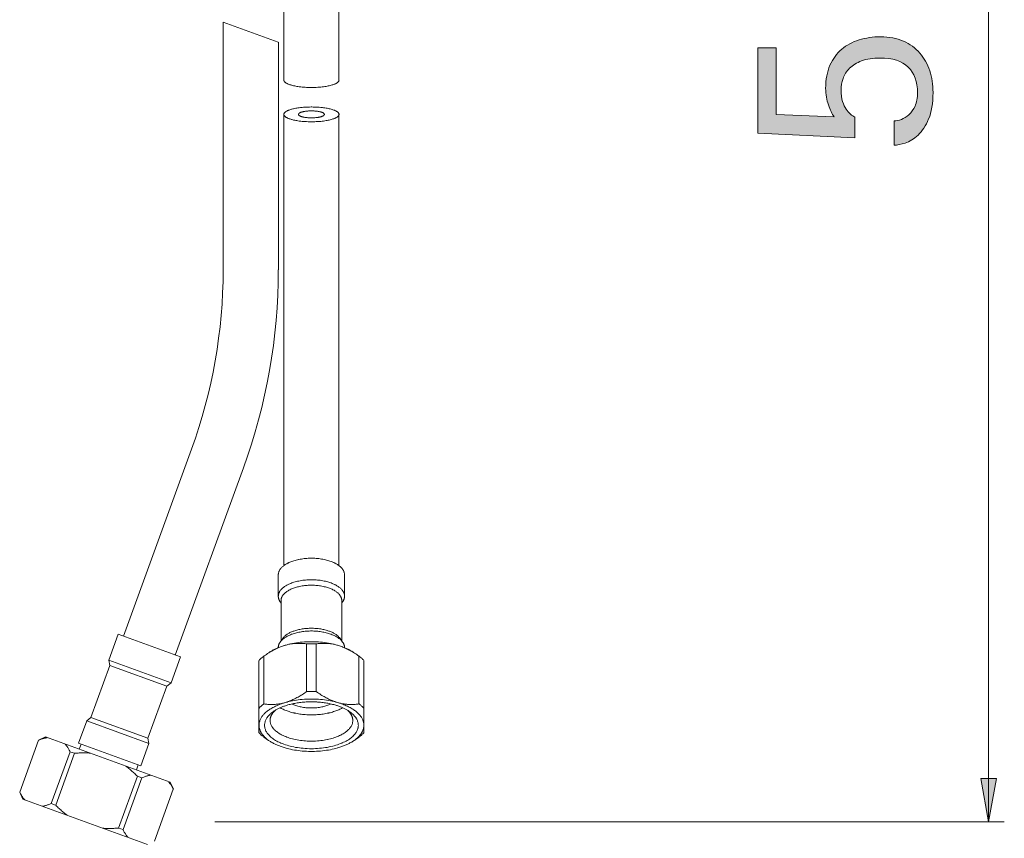
# Model space of a CAD drawing. Units: inches. Extents: x 0 to 210, y 0 to 297.
# Drawn here: x 117 to 143, y 109 to 130 of the extents above; entities that cross this region are included whole.
import ezdxf

# ---------------------------------------------------------------- set-up
doc = ezdxf.new("R2010")
doc.units = ezdxf.units.IN
doc.header["$MEASUREMENT"] = 0
doc.layers.add('Livello 1', color=7, linetype='Continuous')

# ---------------------------------------------------------------- blocks, each defined once
blk = doc.blocks.new('block 9')
at = {"layer": 'Livello 1', "true_color": 0x000002}
h = blk.add_hatch(color=178, dxfattribs=at)
h.dxf.hatch_style = 2
edge = h.paths.add_edge_path()
edge.add_spline(control_points=[(138.419, 127.858), (138.367, 127.938), (138.317, 128.045), (138.268, 128.176), (138.221, 128.307), (138.197, 128.453), (138.197, 128.611), (138.197, 128.845), (138.235, 129.048), (138.311, 129.22), (138.388, 129.393), (138.491, 129.534), (138.62, 129.644), (138.749, 129.754), (138.903, 129.836), (139.079, 129.891), (139.256, 129.946), (139.444, 129.973), (139.646, 129.973), (139.875, 129.973), (140.076, 129.935), (140.248, 129.859), (140.42, 129.782), (140.565, 129.677), (140.681, 129.543), (140.799, 129.41), (140.886, 129.253), (140.944, 129.076), (141.001, 128.901), (141.03, 128.708), (141.03, 128.503), (141.03, 128.216), (140.992, 127.983), (140.915, 127.803), (140.839, 127.624), (140.746, 127.484), (140.635, 127.38), (140.526, 127.278), (140.413, 127.207), (140.298, 127.169), (140.184, 127.13), (140.085, 127.111), (140.004, 127.111), (140.004, 127.111), (140.004, 127.75), (140.004, 127.75), (140.061, 127.75), (140.125, 127.762), (140.195, 127.79), (140.263, 127.816), (140.331, 127.858), (140.396, 127.915), (140.46, 127.972), (140.513, 128.048), (140.557, 128.144), (140.599, 128.24), (140.621, 128.357), (140.621, 128.496), (140.621, 128.787), (140.539, 129.013), (140.374, 129.173), (140.209, 129.333), (139.961, 129.413), (139.631, 129.413), (139.441, 129.413), (139.279, 129.388), (139.146, 129.338), (139.016, 129.288), (138.91, 129.223), (138.828, 129.141), (138.747, 129.061), (138.689, 128.969), (138.656, 128.869), (138.623, 128.769), (138.606, 128.668), (138.606, 128.568), (138.606, 128.448), (138.619, 128.348), (138.645, 128.265), (138.672, 128.185), (138.703, 128.117), (138.739, 128.062), (138.775, 128.007), (138.812, 127.963), (138.854, 127.929), (138.893, 127.895), (138.931, 127.87), (138.964, 127.851), (138.964, 127.851), (138.964, 127.305), (138.964, 127.305), (138.964, 127.305), (136.403, 127.427), (136.403, 127.427), (136.403, 127.427), (136.403, 129.679), (136.403, 129.679), (136.403, 129.679), (136.891, 129.679), (136.891, 129.679), (136.891, 129.679), (136.891, 127.921), (136.891, 127.921), (136.891, 127.921), (138.419, 127.858), (138.419, 127.858)], knot_values=[0, 0, 0, 0, 1, 1, 1, 2, 2, 2, 3, 3, 3, 4, 4, 4, 5, 5, 5, 6, 6, 6, 7, 7, 7, 8, 8, 8, 9, 9, 9, 10, 10, 10, 11, 11, 11, 12, 12, 12, 13, 13, 13, 14, 14, 14, 15, 15, 15, 16, 16, 16, 17, 17, 17, 18, 18, 18, 19, 19, 19, 20, 20, 20, 21, 21, 21, 22, 22, 22, 23, 23, 23, 24, 24, 24, 25, 25, 25, 26, 26, 26, 27, 27, 27, 28, 28, 28, 29, 29, 29, 30, 30, 30, 31, 31, 31, 32, 32, 32, 33, 33, 33, 34, 34, 34, 35, 35, 35, 35], degree=3, periodic=1)
at = {"layer": 'Livello 1', "lineweight": 0}
blk.add_open_spline([(138.419, 127.858), (138.367, 127.938), (138.317, 128.045), (138.268, 128.176), (138.221, 128.307), (138.197, 128.453), (138.197, 128.611), (138.197, 128.845), (138.235, 129.048), (138.311, 129.22), (138.388, 129.393), (138.491, 129.534), (138.62, 129.644), (138.749, 129.754), (138.903, 129.836), (139.079, 129.891), (139.256, 129.946), (139.444, 129.973), (139.646, 129.973), (139.875, 129.973), (140.076, 129.935), (140.248, 129.859), (140.42, 129.782), (140.565, 129.677), (140.681, 129.543), (140.799, 129.41), (140.886, 129.253), (140.944, 129.076), (141.001, 128.901), (141.03, 128.708), (141.03, 128.503), (141.03, 128.216), (140.992, 127.983), (140.915, 127.803), (140.839, 127.624), (140.746, 127.484), (140.635, 127.38), (140.526, 127.278), (140.413, 127.207), (140.298, 127.169), (140.184, 127.13), (140.085, 127.111), (140.004, 127.111), (140.004, 127.111), (140.004, 127.75), (140.004, 127.75), (140.061, 127.75), (140.125, 127.762), (140.195, 127.79), (140.263, 127.816), (140.331, 127.858), (140.396, 127.915), (140.46, 127.972), (140.513, 128.048), (140.557, 128.144), (140.599, 128.24), (140.621, 128.357), (140.621, 128.496), (140.621, 128.787), (140.539, 129.013), (140.374, 129.173), (140.209, 129.333), (139.961, 129.413), (139.631, 129.413), (139.441, 129.413), (139.279, 129.388), (139.146, 129.338), (139.016, 129.288), (138.91, 129.223), (138.828, 129.141), (138.747, 129.061), (138.689, 128.969), (138.656, 128.869), (138.623, 128.769), (138.606, 128.668), (138.606, 128.568), (138.606, 128.448), (138.619, 128.348), (138.645, 128.265), (138.672, 128.185), (138.703, 128.117), (138.739, 128.062), (138.775, 128.007), (138.812, 127.963), (138.854, 127.929), (138.893, 127.895), (138.931, 127.87), (138.964, 127.851), (138.964, 127.851), (138.964, 127.305), (138.964, 127.305), (138.964, 127.305), (136.403, 127.427), (136.403, 127.427), (136.403, 127.427), (136.403, 129.679), (136.403, 129.679), (136.403, 129.679), (136.891, 129.679), (136.891, 129.679), (136.891, 129.679), (136.891, 127.921), (136.891, 127.921), (136.891, 127.921), (138.419, 127.858), (138.419, 127.858)], degree=3, knots=[0, 0, 0, 0, 1, 1, 1, 2, 2, 2, 3, 3, 3, 4, 4, 4, 5, 5, 5, 6, 6, 6, 7, 7, 7, 8, 8, 8, 9, 9, 9, 10, 10, 10, 11, 11, 11, 12, 12, 12, 13, 13, 13, 14, 14, 14, 15, 15, 15, 16, 16, 16, 17, 17, 17, 18, 18, 18, 19, 19, 19, 20, 20, 20, 21, 21, 21, 22, 22, 22, 23, 23, 23, 24, 24, 24, 25, 25, 25, 26, 26, 26, 27, 27, 27, 28, 28, 28, 29, 29, 29, 30, 30, 30, 31, 31, 31, 32, 32, 32, 33, 33, 33, 34, 34, 34, 35, 35, 35, 35], dxfattribs=at)
blk = doc.blocks.new('block 10')
at = {"layer": 'Livello 1', "true_color": 0x000002}
h = blk.add_hatch(color=178, dxfattribs=at)
h.dxf.hatch_style = 2
h.paths.add_polyline_path([(142.288, 110.392), (142.495, 109.247), (142.704, 110.392)])
at = {"layer": 'Livello 1', "lineweight": 0}
blk.add_lwpolyline([(142.288, 110.392), (142.495, 109.247), (142.704, 110.392), (142.288, 110.392)], dxfattribs=at)
blk = doc.blocks.new('block 24')
at = {"layer": 'Livello 1', "color": 178, "lineweight": 13, "true_color": 0x000002}
for points in [[(123.897, 128.829), (123.897, 138.373)], [(125.352, 128.829), (125.352, 138.373)], [(123.751, 129.834), (122.295, 130.363)], [(122.295, 130.363), (122.295, 123.819)], [(123.752, 129.834), (123.752, 123.819)], [(123.897, 116.008), (123.897, 127.925)], [(125.352, 116.008), (125.352, 127.925)], [(124.497, 113.945), (124.497, 112.684)], [(124.752, 113.945), (124.752, 112.684)], [(123.369, 113.62), (123.369, 112.359)], [(125.88, 113.62), (125.869, 113.628)], [(125.88, 113.62), (125.88, 112.359)], [(123.241, 113.509), (123.241, 111.596)], [(126.008, 111.596), (126.008, 113.509)], [(117.61, 111.488), (120.894, 110.292)], [(123.37, 111.486), (123.496, 111.397)], [(118.372, 111.056), (118.253, 111.098)], [(120.15, 110.408), (120.031, 110.451)], [(120.894, 110.292), (120.981, 110.106)], [(116.925, 110.032), (117.011, 109.845)], [(117.011, 109.845), (120.297, 108.65)], [(117.874, 109.686), (117.755, 109.729)], [(119.652, 109.04), (119.533, 109.083)]]:
    blk.add_lwpolyline(points, dxfattribs=at)
blk = doc.blocks.new('block 25')
at = {"layer": 'Livello 1', "color": 178, "lineweight": 13, "true_color": 0x000002}
for points in [[(123.897, 128.83), (123.898, 128.824), (123.898, 128.818), (123.9, 128.813), (123.902, 128.808), (123.905, 128.802), (123.908, 128.796), (123.912, 128.79), (123.917, 128.784), (123.923, 128.778), (123.93, 128.771), (123.937, 128.765), (123.947, 128.759), (123.951, 128.755), (123.961, 128.749), (123.972, 128.742), (123.984, 128.737), (123.997, 128.731), (124.012, 128.725), (124.016, 128.723), (124.036, 128.715), (124.056, 128.708), (124.078, 128.702), (124.1, 128.694), (124.106, 128.693), (124.13, 128.686), (124.156, 128.68), (124.183, 128.675), (124.21, 128.669), (124.239, 128.663), (124.27, 128.659), (124.302, 128.654), (124.336, 128.65), (124.342, 128.65), (124.38, 128.646), (124.419, 128.643), (124.458, 128.64), (124.497, 128.638), (124.537, 128.636), (124.577, 128.635), (124.617, 128.635), (124.625, 128.635)], [(124.625, 128.635), (124.633, 128.635), (124.673, 128.635), (124.713, 128.636), (124.752, 128.638), (124.792, 128.64), (124.831, 128.643), (124.87, 128.646), (124.908, 128.65), (124.913, 128.65), (124.948, 128.654), (124.981, 128.659), (125.011, 128.663), (125.039, 128.669), (125.068, 128.675), (125.095, 128.68), (125.119, 128.686), (125.145, 128.693), (125.149, 128.694), (125.173, 128.702), (125.194, 128.708), (125.215, 128.715), (125.234, 128.723), (125.239, 128.725), (125.253, 128.731), (125.266, 128.737), (125.278, 128.742), (125.289, 128.749), (125.3, 128.755), (125.302, 128.759), (125.312, 128.765), (125.32, 128.771), (125.327, 128.778), (125.333, 128.784), (125.337, 128.79), (125.343, 128.796), (125.345, 128.802), (125.349, 128.808), (125.351, 128.813), (125.352, 128.818), (125.353, 128.824), (125.353, 128.83)], [(124.625, 128.12), (124.617, 128.12), (124.577, 128.119), (124.537, 128.118), (124.497, 128.117), (124.458, 128.115), (124.419, 128.112), (124.38, 128.109), (124.342, 128.105), (124.336, 128.104), (124.302, 128.1), (124.27, 128.096), (124.239, 128.091), (124.21, 128.086), (124.183, 128.08), (124.156, 128.074), (124.13, 128.068), (124.106, 128.062), (124.1, 128.06), (124.078, 128.054), (124.056, 128.047), (124.036, 128.039), (124.016, 128.032), (124.012, 128.03), (123.997, 128.024), (123.984, 128.018), (123.972, 128.012), (123.961, 128.005), (123.951, 127.998), (123.947, 127.996), (123.937, 127.989), (123.93, 127.983), (123.923, 127.977), (123.917, 127.971), (123.912, 127.965), (123.908, 127.959), (123.905, 127.952), (123.902, 127.947), (123.9, 127.941), (123.898, 127.936), (123.898, 127.931), (123.897, 127.925)], [(125.353, 127.925), (125.353, 127.931), (125.352, 127.936), (125.351, 127.941), (125.349, 127.947), (125.345, 127.952), (125.343, 127.959), (125.337, 127.965), (125.333, 127.971), (125.327, 127.977), (125.32, 127.983), (125.312, 127.989), (125.302, 127.996), (125.3, 127.998), (125.289, 128.005), (125.278, 128.012), (125.266, 128.018), (125.253, 128.024), (125.239, 128.03), (125.234, 128.032), (125.215, 128.039), (125.194, 128.047), (125.173, 128.054), (125.149, 128.06), (125.145, 128.062), (125.119, 128.068), (125.095, 128.074), (125.068, 128.08), (125.039, 128.086), (125.011, 128.091), (124.981, 128.096), (124.948, 128.1), (124.913, 128.104), (124.908, 128.105), (124.87, 128.109), (124.831, 128.112), (124.792, 128.115), (124.752, 128.117), (124.713, 128.118), (124.673, 128.119), (124.633, 128.12), (124.625, 128.12)], [(123.897, 127.925), (123.898, 127.919), (123.898, 127.914), (123.9, 127.908), (123.902, 127.903), (123.905, 127.897), (123.908, 127.891), (123.912, 127.886), (123.917, 127.88), (123.923, 127.874), (123.93, 127.867), (123.937, 127.86), (123.947, 127.854), (123.951, 127.851), (123.961, 127.845), (123.972, 127.839), (123.984, 127.832), (123.997, 127.826), (124.012, 127.82), (124.016, 127.818), (124.036, 127.811), (124.056, 127.804), (124.078, 127.797), (124.1, 127.789), (124.106, 127.789), (124.13, 127.781), (124.156, 127.775), (124.183, 127.77), (124.21, 127.764), (124.239, 127.76), (124.27, 127.755), (124.302, 127.749), (124.336, 127.745), (124.342, 127.745), (124.38, 127.741), (124.419, 127.738), (124.458, 127.735), (124.497, 127.733), (124.537, 127.731), (124.577, 127.73), (124.617, 127.73), (124.625, 127.73)], [(124.625, 128.017), (124.612, 128.017), (124.592, 128.016), (124.572, 128.016), (124.551, 128.015), (124.531, 128.013), (124.511, 128.012), (124.492, 128.01), (124.483, 128.009), (124.465, 128.007), (124.45, 128.004), (124.435, 128.002), (124.42, 127.998), (124.407, 127.995), (124.394, 127.992), (124.381, 127.989), (124.371, 127.986), (124.359, 127.983), (124.348, 127.979), (124.339, 127.975), (124.332, 127.973), (124.325, 127.97), (124.319, 127.967), (124.314, 127.962), (124.309, 127.96), (124.306, 127.959), (124.302, 127.955), (124.297, 127.951), (124.294, 127.948), (124.291, 127.945), (124.289, 127.942), (124.287, 127.939), (124.285, 127.936), (124.284, 127.934), (124.283, 127.931), (124.283, 127.928), (124.283, 127.925)], [(124.283, 127.925), (124.283, 127.922), (124.283, 127.919), (124.284, 127.917), (124.285, 127.913), (124.287, 127.91), (124.289, 127.907), (124.291, 127.904), (124.294, 127.901), (124.297, 127.898), (124.302, 127.895), (124.306, 127.892), (124.309, 127.89), (124.314, 127.887), (124.319, 127.884), (124.325, 127.881), (124.332, 127.877), (124.339, 127.875), (124.348, 127.871), (124.359, 127.867), (124.371, 127.863), (124.381, 127.861), (124.394, 127.857), (124.407, 127.854), (124.42, 127.851), (124.435, 127.849), (124.45, 127.846), (124.465, 127.844), (124.483, 127.842), (124.492, 127.841), (124.511, 127.839), (124.531, 127.837), (124.551, 127.835), (124.572, 127.834), (124.592, 127.833), (124.612, 127.833), (124.625, 127.833)], [(124.968, 127.925), (124.968, 127.928), (124.967, 127.931), (124.965, 127.934), (124.964, 127.936), (124.963, 127.939), (124.961, 127.942), (124.958, 127.945), (124.955, 127.948), (124.952, 127.951), (124.948, 127.955), (124.944, 127.959), (124.942, 127.96), (124.937, 127.962), (124.931, 127.967), (124.925, 127.97), (124.918, 127.973), (124.911, 127.975), (124.901, 127.979), (124.891, 127.983), (124.879, 127.986), (124.869, 127.989), (124.857, 127.992), (124.843, 127.995), (124.829, 127.998), (124.815, 128.002), (124.8, 128.004), (124.784, 128.007), (124.766, 128.009), (124.758, 128.01), (124.738, 128.012), (124.719, 128.013), (124.699, 128.015), (124.679, 128.016), (124.658, 128.016), (124.637, 128.017), (124.625, 128.017)], [(124.625, 127.833), (124.637, 127.833), (124.658, 127.833), (124.679, 127.834), (124.699, 127.835), (124.719, 127.837), (124.738, 127.839), (124.758, 127.841), (124.766, 127.842), (124.784, 127.844), (124.8, 127.846), (124.815, 127.849), (124.829, 127.851), (124.843, 127.854), (124.857, 127.857), (124.869, 127.861), (124.879, 127.863), (124.891, 127.867), (124.901, 127.871), (124.911, 127.875), (124.918, 127.877), (124.925, 127.881), (124.931, 127.884), (124.937, 127.887), (124.942, 127.89), (124.944, 127.892), (124.948, 127.895), (124.952, 127.898), (124.955, 127.901), (124.958, 127.904), (124.961, 127.907), (124.963, 127.91), (124.964, 127.913), (124.965, 127.917), (124.967, 127.919), (124.968, 127.922), (124.968, 127.925)], [(124.625, 127.73), (124.633, 127.73), (124.673, 127.73), (124.713, 127.731), (124.752, 127.733), (124.792, 127.735), (124.831, 127.738), (124.87, 127.741), (124.908, 127.745), (124.913, 127.745), (124.948, 127.749), (124.981, 127.755), (125.011, 127.76), (125.039, 127.764), (125.068, 127.77), (125.095, 127.775), (125.119, 127.781), (125.145, 127.789), (125.149, 127.789), (125.173, 127.797), (125.194, 127.804), (125.215, 127.811), (125.234, 127.818), (125.239, 127.82), (125.253, 127.826), (125.266, 127.832), (125.278, 127.839), (125.289, 127.845), (125.3, 127.851), (125.302, 127.854), (125.312, 127.86), (125.32, 127.867), (125.327, 127.874), (125.333, 127.88), (125.337, 127.886), (125.343, 127.891), (125.345, 127.897), (125.349, 127.903), (125.351, 127.908), (125.352, 127.914), (125.353, 127.919), (125.353, 127.925)], [(121.46, 119.087), (119.663, 114.15)], [(122.829, 118.589), (121.032, 113.651)], [(123.934, 113.908), (123.909, 113.901), (123.883, 113.894), (123.859, 113.884), (123.834, 113.875), (123.809, 113.866), (123.791, 113.859), (123.765, 113.849), (123.74, 113.838), (123.714, 113.825), (123.688, 113.813), (123.662, 113.799), (123.635, 113.786), (123.608, 113.772), (123.581, 113.756), (123.553, 113.74), (123.525, 113.723), (123.497, 113.705), (123.467, 113.687), (123.439, 113.668), (123.409, 113.647), (123.381, 113.628)], [(123.934, 113.908), (123.91, 113.902), (123.884, 113.894), (123.859, 113.886), (123.833, 113.876), (123.809, 113.868), (123.792, 113.862), (123.768, 113.853), (123.745, 113.844), (123.723, 113.834), (123.701, 113.824), (123.68, 113.815), (123.659, 113.805), (123.638, 113.795), (123.619, 113.784), (123.6, 113.774), (123.581, 113.764), (123.564, 113.754), (123.545, 113.742), (123.529, 113.731), (123.511, 113.721), (123.495, 113.71)], [(123.934, 113.908), (123.981, 113.922), (124.028, 113.934), (124.076, 113.945), (124.126, 113.955), (124.176, 113.965), (124.227, 113.973), (124.279, 113.98), (124.331, 113.986), (124.384, 113.991), (124.438, 113.995), (124.492, 113.998), (124.547, 114.001), (124.604, 114.001), (124.625, 114.001), (124.647, 114.001), (124.702, 114.001), (124.757, 113.998), (124.813, 113.995), (124.866, 113.991), (124.919, 113.986), (124.971, 113.98), (125.023, 113.973), (125.074, 113.965), (125.124, 113.955), (125.173, 113.945), (125.222, 113.934), (125.27, 113.922), (125.317, 113.908)], [(124.497, 113.945), (124.474, 113.948), (124.448, 113.951), (124.421, 113.954), (124.396, 113.956), (124.37, 113.958), (124.345, 113.958), (124.319, 113.959), (124.294, 113.959), (124.27, 113.959), (124.246, 113.958), (124.221, 113.958), (124.198, 113.956), (124.173, 113.954), (124.15, 113.951), (124.125, 113.949), (124.102, 113.945), (124.078, 113.942), (124.054, 113.937), (124.03, 113.933), (124.006, 113.928), (123.983, 113.922), (123.981, 113.922), (123.957, 113.915), (123.934, 113.908)], [(125.317, 113.908), (125.293, 113.915), (125.27, 113.922), (125.268, 113.922), (125.244, 113.928), (125.221, 113.933), (125.196, 113.937), (125.173, 113.942), (125.149, 113.945), (125.124, 113.949), (125.101, 113.951), (125.076, 113.954), (125.053, 113.956), (125.029, 113.958), (125.004, 113.958), (124.98, 113.959), (124.955, 113.959), (124.931, 113.959), (124.906, 113.958), (124.88, 113.958), (124.855, 113.956), (124.829, 113.954), (124.802, 113.951), (124.776, 113.948), (124.752, 113.945)], [(125.317, 113.908), (125.339, 113.902), (125.366, 113.894), (125.392, 113.886), (125.416, 113.876), (125.442, 113.868), (125.458, 113.862), (125.482, 113.853), (125.505, 113.844), (125.527, 113.834), (125.549, 113.824), (125.57, 113.815), (125.591, 113.805), (125.611, 113.795), (125.63, 113.784), (125.65, 113.774), (125.668, 113.764), (125.687, 113.754), (125.704, 113.742), (125.721, 113.731), (125.738, 113.721), (125.754, 113.71)], [(125.869, 113.628), (125.853, 113.64), (125.822, 113.66), (125.793, 113.68), (125.763, 113.699), (125.736, 113.717), (125.735, 113.718), (125.706, 113.734), (125.678, 113.75), (125.651, 113.766), (125.624, 113.781), (125.598, 113.796), (125.571, 113.809), (125.544, 113.821), (125.518, 113.833), (125.492, 113.845), (125.466, 113.856), (125.441, 113.866), (125.416, 113.876), (125.391, 113.884), (125.366, 113.894), (125.342, 113.901), (125.317, 113.908)], [(123.369, 113.62), (123.361, 113.614), (123.347, 113.604), (123.334, 113.593), (123.326, 113.587), (123.314, 113.576), (123.3, 113.566), (123.288, 113.555), (123.276, 113.543), (123.263, 113.532), (123.252, 113.521), (123.242, 113.509)], [(123.381, 113.628), (123.369, 113.62)], [(125.881, 113.62), (125.89, 113.614), (125.903, 113.604), (125.916, 113.593), (125.924, 113.587), (125.937, 113.576), (125.949, 113.566), (125.962, 113.555), (125.975, 113.543), (125.986, 113.532), (125.997, 113.521), (126.009, 113.509)], [(124.497, 112.684), (124.481, 112.672), (124.45, 112.651), (124.42, 112.63), (124.39, 112.611), (124.362, 112.594), (124.357, 112.591), (124.328, 112.573), (124.299, 112.556), (124.272, 112.54), (124.244, 112.525), (124.217, 112.51), (124.19, 112.497), (124.163, 112.484), (124.137, 112.472), (124.111, 112.459), (124.085, 112.449), (124.058, 112.438), (124.034, 112.429), (124.008, 112.419), (123.983, 112.41), (123.958, 112.403), (123.934, 112.396)], [(125.317, 112.396), (125.291, 112.403), (125.267, 112.411), (125.241, 112.419), (125.216, 112.429), (125.191, 112.439), (125.171, 112.446), (125.146, 112.457), (125.12, 112.468), (125.094, 112.48), (125.067, 112.493), (125.04, 112.507), (125.013, 112.521), (124.986, 112.536), (124.958, 112.551), (124.931, 112.568), (124.902, 112.585), (124.873, 112.603), (124.843, 112.622), (124.814, 112.642), (124.783, 112.663), (124.752, 112.684)], [(123.934, 112.396), (123.903, 112.387), (123.867, 112.375), (123.833, 112.363), (123.799, 112.352), (123.767, 112.339), (123.736, 112.326), (123.705, 112.313), (123.675, 112.299), (123.647, 112.285), (123.631, 112.277), (123.605, 112.263), (123.579, 112.249), (123.554, 112.234), (123.531, 112.219), (123.508, 112.204), (123.487, 112.189), (123.466, 112.174), (123.446, 112.158), (123.426, 112.142), (123.415, 112.132), (123.399, 112.116), (123.382, 112.101), (123.367, 112.084), (123.354, 112.069), (123.34, 112.054), (123.329, 112.038), (123.318, 112.023), (123.307, 112.006), (123.297, 111.991), (123.289, 111.976), (123.287, 111.971), (123.279, 111.956), (123.272, 111.94), (123.265, 111.923), (123.259, 111.907), (123.255, 111.891), (123.251, 111.874), (123.247, 111.859), (123.245, 111.842), (123.243, 111.827), (123.242, 111.812), (123.242, 111.796)], [(123.369, 112.359), (123.361, 112.353), (123.347, 112.342), (123.334, 112.332), (123.326, 112.326), (123.314, 112.315), (123.3, 112.304), (123.288, 112.293), (123.276, 112.282), (123.263, 112.271), (123.252, 112.26), (123.242, 112.248)], [(123.934, 112.396), (123.91, 112.389), (123.886, 112.382), (123.884, 112.382), (123.861, 112.376), (123.837, 112.371), (123.813, 112.366), (123.789, 112.362), (123.765, 112.359), (123.741, 112.355), (123.717, 112.352), (123.693, 112.35), (123.669, 112.347), (123.645, 112.347), (123.621, 112.346), (123.596, 112.345), (123.572, 112.345), (123.547, 112.345), (123.523, 112.346), (123.497, 112.347), (123.471, 112.347), (123.445, 112.35), (123.419, 112.353), (123.392, 112.356), (123.369, 112.359)], [(123.615, 112.154), (123.628, 112.163), (123.643, 112.174), (123.658, 112.183), (123.673, 112.192), (123.689, 112.201), (123.705, 112.21), (123.723, 112.219), (123.74, 112.229), (123.757, 112.238), (123.776, 112.246), (123.794, 112.255), (123.814, 112.263), (123.833, 112.272), (123.854, 112.28), (123.874, 112.288), (123.895, 112.296), (123.917, 112.304), (123.94, 112.312), (123.96, 112.319)], [(125.317, 112.396), (125.27, 112.408), (125.222, 112.42), (125.173, 112.432), (125.124, 112.442), (125.074, 112.451), (125.023, 112.459), (124.971, 112.466), (124.919, 112.473), (124.866, 112.478), (124.813, 112.482), (124.757, 112.485), (124.702, 112.487), (124.647, 112.488), (124.625, 112.488), (124.604, 112.488), (124.547, 112.487), (124.492, 112.485), (124.438, 112.482), (124.384, 112.478), (124.331, 112.473), (124.279, 112.466), (124.227, 112.459), (124.176, 112.451), (124.126, 112.442), (124.076, 112.432), (124.028, 112.42), (123.981, 112.408), (123.934, 112.396)], [(124.006, 112.332), (124.035, 112.34), (124.065, 112.347), (124.094, 112.356), (124.125, 112.363), (124.151, 112.368), (124.184, 112.374), (124.215, 112.38), (124.248, 112.386), (124.281, 112.39), (124.314, 112.396), (124.347, 112.4), (124.381, 112.403), (124.415, 112.406), (124.45, 112.409), (124.484, 112.411), (124.518, 112.413), (124.553, 112.414), (124.589, 112.415), (124.624, 112.415), (124.625, 112.415)], [(125.131, 112.355), (125.109, 112.344), (125.085, 112.333), (125.061, 112.324), (125.035, 112.315), (125.008, 112.307), (124.982, 112.298), (124.953, 112.291), (124.923, 112.284), (124.898, 112.279), (124.866, 112.273), (124.834, 112.268), (124.801, 112.262), (124.769, 112.26), (124.736, 112.256), (124.702, 112.254), (124.667, 112.252), (124.633, 112.252), (124.625, 112.252), (124.617, 112.252), (124.582, 112.252), (124.548, 112.254), (124.515, 112.256), (124.481, 112.26), (124.448, 112.262), (124.416, 112.268), (124.383, 112.273), (124.352, 112.279), (124.327, 112.284), (124.297, 112.291), (124.269, 112.298), (124.241, 112.307), (124.215, 112.315), (124.19, 112.324), (124.165, 112.333), (124.142, 112.344), (124.118, 112.355)], [(124.625, 112.415), (124.66, 112.415), (124.695, 112.414), (124.73, 112.413), (124.765, 112.411), (124.786, 112.41), (124.794, 112.409), (124.829, 112.407), (124.863, 112.404), (124.898, 112.4), (124.931, 112.396), (124.964, 112.392), (124.997, 112.387), (125.029, 112.381), (125.061, 112.375), (125.092, 112.369), (125.123, 112.363), (125.154, 112.356), (125.185, 112.348), (125.215, 112.34), (125.244, 112.332)], [(125.289, 112.319), (125.301, 112.315), (125.323, 112.308), (125.344, 112.299), (125.366, 112.292), (125.387, 112.284), (125.395, 112.281), (125.415, 112.273), (125.435, 112.265), (125.454, 112.255), (125.473, 112.247), (125.491, 112.238), (125.509, 112.23), (125.527, 112.22), (125.543, 112.211), (125.56, 112.202), (125.576, 112.193), (125.591, 112.183), (125.607, 112.174), (125.621, 112.163), (125.635, 112.154)], [(125.881, 112.359), (125.858, 112.356), (125.831, 112.353), (125.805, 112.35), (125.779, 112.347), (125.753, 112.347), (125.728, 112.346), (125.703, 112.345), (125.677, 112.345), (125.653, 112.345), (125.629, 112.346), (125.605, 112.347), (125.581, 112.347), (125.557, 112.35), (125.533, 112.352), (125.509, 112.355), (125.485, 112.359), (125.461, 112.362), (125.437, 112.366), (125.413, 112.371), (125.389, 112.376), (125.366, 112.382), (125.364, 112.382), (125.34, 112.389), (125.317, 112.396)], [(125.317, 112.396), (125.348, 112.387), (125.382, 112.375), (125.417, 112.363), (125.45, 112.352), (125.483, 112.339), (125.515, 112.326), (125.544, 112.313), (125.574, 112.299), (125.604, 112.285), (125.619, 112.277), (125.646, 112.263), (125.671, 112.249), (125.696, 112.234), (125.72, 112.219), (125.742, 112.204), (125.763, 112.189), (125.784, 112.174), (125.804, 112.158), (125.823, 112.142), (125.834, 112.132), (125.852, 112.116), (125.868, 112.101), (125.882, 112.084), (125.897, 112.069), (125.909, 112.054), (125.921, 112.038), (125.933, 112.023), (125.943, 112.006), (125.952, 111.991), (125.961, 111.976), (125.963, 111.971), (125.971, 111.956), (125.978, 111.94), (125.985, 111.923), (125.99, 111.907), (125.995, 111.891), (125.999, 111.874), (126.002, 111.859), (126.005, 111.842), (126.007, 111.827), (126.009, 111.812), (126.009, 111.796)], [(125.881, 112.359), (125.89, 112.353), (125.903, 112.342), (125.916, 112.332), (125.924, 112.326), (125.937, 112.315), (125.949, 112.304), (125.962, 112.293), (125.975, 112.282), (125.986, 112.271), (125.997, 112.26), (126.009, 112.248)], [(123.448, 111.988), (123.455, 111.998), (123.462, 112.008), (123.47, 112.019), (123.478, 112.029), (123.481, 112.032), (123.489, 112.042), (123.498, 112.053), (123.507, 112.063), (123.518, 112.073), (123.528, 112.082), (123.539, 112.092), (123.549, 112.103), (123.561, 112.113), (123.574, 112.123), (123.586, 112.133), (123.6, 112.143), (123.613, 112.153), (123.615, 112.154)], [(123.533, 111.922), (123.533, 111.932), (123.533, 111.941), (123.534, 111.95), (123.536, 111.96), (123.537, 111.97), (123.539, 111.98), (123.541, 111.989), (123.544, 111.999), (123.546, 112.008), (123.55, 112.019), (123.553, 112.028), (123.555, 112.034), (123.56, 112.043), (123.565, 112.053), (123.569, 112.063), (123.575, 112.072), (123.58, 112.081), (123.586, 112.091), (123.592, 112.101), (123.6, 112.11), (123.607, 112.12), (123.615, 112.129), (123.622, 112.139), (123.624, 112.141)], [(123.624, 112.141), (123.626, 112.143), (123.63, 112.148), (123.635, 112.153), (123.637, 112.156), (123.643, 112.161), (123.647, 112.165), (123.652, 112.17), (123.657, 112.175), (123.662, 112.18), (123.667, 112.185), (123.672, 112.189)], [(124.625, 112.07), (124.615, 112.07), (124.577, 112.07), (124.538, 112.072), (124.5, 112.073), (124.463, 112.076), (124.425, 112.079), (124.389, 112.082), (124.353, 112.087), (124.317, 112.092), (124.281, 112.098), (124.245, 112.104), (124.21, 112.111), (124.175, 112.118), (124.166, 112.12), (124.133, 112.128), (124.1, 112.136), (124.07, 112.146), (124.039, 112.155), (124.01, 112.164), (123.982, 112.175), (123.954, 112.185), (123.927, 112.195), (123.902, 112.206), (123.876, 112.218), (123.852, 112.23), (123.829, 112.242), (123.806, 112.255)], [(125.445, 112.255), (125.421, 112.242), (125.398, 112.23), (125.373, 112.218), (125.349, 112.206), (125.322, 112.195), (125.295, 112.185), (125.269, 112.175), (125.24, 112.164), (125.21, 112.155), (125.181, 112.146), (125.149, 112.136), (125.117, 112.128), (125.084, 112.12), (125.075, 112.118), (125.04, 112.111), (125.005, 112.104), (124.969, 112.098), (124.934, 112.092), (124.898, 112.087), (124.861, 112.082), (124.824, 112.079), (124.787, 112.076), (124.749, 112.073), (124.711, 112.072), (124.673, 112.07), (124.635, 112.07), (124.625, 112.07)], [(125.578, 112.189), (125.581, 112.187), (125.586, 112.182), (125.591, 112.177), (125.593, 112.175), (125.598, 112.17), (125.603, 112.165), (125.608, 112.161), (125.612, 112.156), (125.617, 112.151), (125.621, 112.146), (125.626, 112.141)], [(125.626, 112.141), (125.627, 112.139), (125.635, 112.129), (125.644, 112.12), (125.651, 112.11), (125.657, 112.101), (125.664, 112.091), (125.67, 112.081), (125.676, 112.072), (125.681, 112.063), (125.686, 112.053), (125.69, 112.043), (125.694, 112.034), (125.697, 112.028), (125.7, 112.019), (125.703, 112.008), (125.706, 111.999), (125.709, 111.989), (125.711, 111.98), (125.713, 111.97), (125.714, 111.96), (125.715, 111.95), (125.717, 111.941), (125.718, 111.932), (125.718, 111.922)], [(125.635, 112.154), (125.648, 112.145), (125.661, 112.134), (125.675, 112.124), (125.687, 112.115), (125.692, 112.11), (125.703, 112.101), (125.714, 112.09), (125.725, 112.08), (125.735, 112.07), (125.745, 112.06), (125.754, 112.049), (125.763, 112.039), (125.772, 112.029), (125.78, 112.019), (125.787, 112.008), (125.794, 111.998), (125.802, 111.988)], [(123.242, 111.796), (123.242, 111.794), (123.242, 111.783), (123.242, 111.773), (123.243, 111.761), (123.245, 111.751), (123.246, 111.74), (123.248, 111.73), (123.25, 111.718), (123.253, 111.708), (123.256, 111.697), (123.259, 111.686), (123.263, 111.675), (123.268, 111.664), (123.272, 111.654), (123.276, 111.643), (123.281, 111.631), (123.287, 111.621), (123.289, 111.617)], [(124.625, 111.177), (124.624, 111.177), (124.57, 111.177), (124.516, 111.179), (124.462, 111.183), (124.41, 111.187), (124.358, 111.192), (124.306, 111.198), (124.256, 111.205), (124.207, 111.213), (124.158, 111.222), (124.11, 111.234), (124.063, 111.245), (124.025, 111.255), (123.981, 111.268), (123.939, 111.281), (123.898, 111.295), (123.859, 111.31), (123.821, 111.326), (123.812, 111.33), (123.776, 111.346), (123.742, 111.362), (123.71, 111.379), (123.68, 111.397), (123.651, 111.414), (123.623, 111.433), (123.603, 111.448), (123.578, 111.465), (123.555, 111.484), (123.535, 111.503), (123.516, 111.522), (123.498, 111.54), (123.481, 111.56), (123.476, 111.568), (123.46, 111.586), (123.448, 111.606), (123.435, 111.624), (123.425, 111.644), (123.416, 111.662), (123.409, 111.681), (123.403, 111.7), (123.397, 111.718), (123.395, 111.73), (123.391, 111.749), (123.389, 111.769), (123.387, 111.788), (123.387, 111.808), (123.389, 111.827), (123.391, 111.845), (123.395, 111.864), (123.4, 111.882), (123.405, 111.902), (123.413, 111.92), (123.421, 111.94), (123.431, 111.959), (123.442, 111.978), (123.448, 111.988)], [(124.625, 111.376), (124.607, 111.376), (124.56, 111.377), (124.515, 111.379), (124.469, 111.381), (124.424, 111.385), (124.38, 111.39), (124.336, 111.396), (124.292, 111.402), (124.249, 111.41), (124.207, 111.418), (124.202, 111.419), (124.162, 111.427), (124.122, 111.438), (124.084, 111.448), (124.048, 111.458), (124.013, 111.469), (123.979, 111.482), (123.946, 111.495), (123.913, 111.507), (123.882, 111.522), (123.852, 111.536), (123.839, 111.543), (123.812, 111.558), (123.786, 111.573), (123.761, 111.587), (123.739, 111.604), (123.717, 111.619), (123.699, 111.632), (123.68, 111.649), (123.662, 111.665), (123.646, 111.681), (123.63, 111.697), (123.616, 111.713), (123.612, 111.718), (123.6, 111.735), (123.588, 111.751), (123.578, 111.767), (123.569, 111.783), (123.561, 111.8), (123.553, 111.816), (123.55, 111.824), (123.545, 111.841), (123.541, 111.858), (123.537, 111.874), (123.535, 111.891), (123.533, 111.906), (123.533, 111.922)], [(125.802, 111.988), (125.808, 111.978), (125.819, 111.959), (125.829, 111.94), (125.838, 111.92), (125.845, 111.902), (125.851, 111.882), (125.856, 111.864), (125.859, 111.845), (125.861, 111.827), (125.862, 111.808), (125.863, 111.788), (125.861, 111.769), (125.859, 111.749), (125.856, 111.73), (125.853, 111.718), (125.848, 111.7), (125.841, 111.681), (125.833, 111.662), (125.825, 111.644), (125.815, 111.624), (125.803, 111.606), (125.789, 111.586), (125.775, 111.568), (125.769, 111.56), (125.752, 111.54), (125.734, 111.522), (125.715, 111.503), (125.694, 111.484), (125.671, 111.465), (125.648, 111.448), (125.626, 111.433), (125.6, 111.414), (125.57, 111.397), (125.539, 111.379), (125.507, 111.362), (125.473, 111.346), (125.439, 111.33), (125.43, 111.326), (125.392, 111.31), (125.352, 111.295), (125.311, 111.281), (125.269, 111.268), (125.225, 111.255), (125.188, 111.245), (125.14, 111.234), (125.092, 111.222), (125.043, 111.213), (124.994, 111.205), (124.944, 111.198), (124.893, 111.192), (124.84, 111.187), (124.787, 111.183), (124.734, 111.179), (124.68, 111.177), (124.625, 111.177)], [(125.718, 111.922), (125.717, 111.906), (125.715, 111.891), (125.712, 111.874), (125.709, 111.858), (125.705, 111.841), (125.699, 111.824), (125.696, 111.816), (125.689, 111.8), (125.682, 111.783), (125.672, 111.767), (125.662, 111.751), (125.651, 111.735), (125.639, 111.718), (125.634, 111.713), (125.62, 111.697), (125.605, 111.681), (125.588, 111.665), (125.57, 111.649), (125.551, 111.632), (125.533, 111.619), (125.512, 111.604), (125.488, 111.587), (125.463, 111.573), (125.438, 111.558), (125.411, 111.543), (125.397, 111.536), (125.367, 111.522), (125.336, 111.507), (125.304, 111.495), (125.272, 111.482), (125.237, 111.469), (125.202, 111.458), (125.165, 111.448), (125.127, 111.438), (125.088, 111.427), (125.047, 111.419), (125.043, 111.418), (125, 111.41), (124.957, 111.402), (124.914, 111.396), (124.87, 111.39), (124.825, 111.385), (124.781, 111.381), (124.735, 111.379), (124.69, 111.377), (124.644, 111.376), (124.625, 111.376)], [(126.009, 111.796), (126.009, 111.794), (126.009, 111.783), (126.008, 111.773), (126.007, 111.761), (126.005, 111.751), (126.004, 111.74), (126.002, 111.73), (125.999, 111.718), (125.997, 111.708), (125.994, 111.697), (125.991, 111.686), (125.987, 111.675), (125.983, 111.664), (125.979, 111.654), (125.974, 111.643), (125.968, 111.631), (125.963, 111.621), (125.961, 111.617)], [(117.609, 111.488), (117.423, 111.401)], [(123.242, 111.596), (123.252, 111.585), (123.263, 111.574), (123.27, 111.568), (123.282, 111.557), (123.294, 111.545), (123.302, 111.538), (123.316, 111.527), (123.329, 111.517), (123.342, 111.506), (123.356, 111.496), (123.369, 111.486)], [(123.289, 111.617), (123.294, 111.607), (123.301, 111.595), (123.306, 111.586), (123.314, 111.576), (123.321, 111.565), (123.329, 111.553), (123.337, 111.543), (123.347, 111.532), (123.356, 111.522), (123.365, 111.51), (123.375, 111.5), (123.377, 111.498)], [(123.377, 111.498), (123.387, 111.487), (123.399, 111.477), (123.404, 111.471), (123.41, 111.465), (123.422, 111.455), (123.433, 111.445), (123.446, 111.434), (123.458, 111.424), (123.47, 111.415), (123.483, 111.406), (123.495, 111.397)], [(125.873, 111.498), (125.863, 111.487), (125.852, 111.477), (125.847, 111.471), (125.839, 111.465), (125.828, 111.455), (125.816, 111.445), (125.805, 111.434), (125.792, 111.424), (125.78, 111.415), (125.768, 111.406), (125.754, 111.397)], [(125.881, 111.486), (125.754, 111.397)], [(125.961, 111.617), (125.955, 111.607), (125.949, 111.595), (125.943, 111.586), (125.936, 111.576), (125.929, 111.565), (125.921, 111.553), (125.912, 111.543), (125.904, 111.532), (125.895, 111.522), (125.886, 111.51), (125.875, 111.5), (125.873, 111.498)], [(126.009, 111.596), (125.997, 111.585), (125.986, 111.574), (125.98, 111.568), (125.967, 111.557), (125.955, 111.545), (125.947, 111.538), (125.935, 111.527), (125.921, 111.517), (125.908, 111.506), (125.895, 111.496), (125.881, 111.486)], [(117.424, 111.4), (116.926, 110.032)], [(117.654, 111.471), (117.639, 111.468), (117.623, 111.465), (117.607, 111.461), (117.598, 111.459), (117.581, 111.455), (117.564, 111.45), (117.547, 111.445), (117.529, 111.44), (117.511, 111.434), (117.493, 111.426), (117.473, 111.42), (117.453, 111.412), (117.433, 111.404), (117.425, 111.4)], [(118.254, 111.098), (118.245, 111.116), (118.234, 111.135), (118.224, 111.154), (118.224, 111.155), (118.214, 111.172), (118.203, 111.189), (118.193, 111.205), (118.184, 111.22), (118.174, 111.235), (118.164, 111.249), (118.153, 111.263), (118.144, 111.276), (118.134, 111.288), (118.124, 111.3)], [(123.495, 111.397), (123.511, 111.385), (123.528, 111.375), (123.545, 111.364), (123.562, 111.354), (123.581, 111.342), (123.588, 111.338), (123.608, 111.328), (123.627, 111.317), (123.647, 111.306), (123.667, 111.296), (123.689, 111.287), (123.71, 111.277), (123.732, 111.268), (123.754, 111.258), (123.778, 111.249), (123.801, 111.24), (123.825, 111.232), (123.851, 111.223), (123.875, 111.214), (123.902, 111.206), (123.928, 111.199), (123.934, 111.197)], [(125.754, 111.397), (125.739, 111.385), (125.723, 111.375), (125.705, 111.364), (125.688, 111.354), (125.669, 111.342), (125.662, 111.338), (125.643, 111.328), (125.623, 111.317), (125.603, 111.306), (125.582, 111.296), (125.562, 111.287), (125.54, 111.277), (125.518, 111.268), (125.495, 111.258), (125.473, 111.249), (125.449, 111.24), (125.424, 111.232), (125.4, 111.223), (125.374, 111.214), (125.349, 111.206), (125.322, 111.199), (125.317, 111.197)], [(118.254, 111.098), (117.756, 109.729)], [(118.373, 111.056), (117.875, 109.686)], [(118.783, 111.061), (118.756, 111.063), (118.729, 111.064), (118.702, 111.065), (118.674, 111.066), (118.645, 111.066), (118.617, 111.066), (118.588, 111.066), (118.558, 111.066), (118.528, 111.065), (118.498, 111.064), (118.467, 111.062), (118.436, 111.059), (118.404, 111.058), (118.373, 111.056)], [(123.934, 111.197), (123.981, 111.185), (124.028, 111.172), (124.076, 111.161), (124.126, 111.151), (124.176, 111.142), (124.227, 111.134), (124.279, 111.126), (124.331, 111.12), (124.384, 111.115), (124.438, 111.111), (124.492, 111.108), (124.547, 111.106), (124.604, 111.105), (124.625, 111.105), (124.647, 111.105), (124.702, 111.106), (124.757, 111.108), (124.813, 111.111), (124.866, 111.115), (124.919, 111.12), (124.971, 111.126), (125.023, 111.134), (125.074, 111.142), (125.124, 111.151), (125.173, 111.161), (125.222, 111.172), (125.27, 111.185), (125.317, 111.197)], [(120.032, 110.451), (120.009, 110.473), (119.986, 110.496), (119.964, 110.518), (119.942, 110.538), (119.919, 110.559), (119.896, 110.579), (119.874, 110.597), (119.852, 110.617), (119.83, 110.635), (119.808, 110.653), (119.786, 110.67), (119.764, 110.687), (119.743, 110.703), (119.721, 110.719)], [(120.032, 110.451), (119.534, 109.083)], [(120.38, 110.479), (120.365, 110.477), (120.349, 110.473), (120.333, 110.469), (120.324, 110.467), (120.307, 110.463), (120.29, 110.458), (120.272, 110.453), (120.255, 110.448), (120.236, 110.442), (120.218, 110.435), (120.199, 110.427), (120.179, 110.42), (120.16, 110.412), (120.15, 110.408)], [(120.149, 110.408), (119.652, 109.04)], [(120.979, 110.106), (120.97, 110.124), (120.96, 110.144), (120.95, 110.161), (120.95, 110.163), (120.94, 110.18), (120.929, 110.197), (120.919, 110.213), (120.91, 110.228), (120.899, 110.243), (120.889, 110.257), (120.879, 110.271), (120.87, 110.284), (120.859, 110.296), (120.849, 110.308)], [(117.057, 109.829), (117.047, 109.841), (117.036, 109.854), (117.027, 109.867), (117.021, 109.874), (117.011, 109.888), (117, 109.904), (116.991, 109.918), (116.981, 109.934), (116.971, 109.95), (116.961, 109.967), (116.951, 109.985), (116.941, 110.003), (116.931, 110.023), (116.927, 110.032)], [(120.979, 110.106), (120.481, 108.738)], [(117.756, 109.729), (117.737, 109.721), (117.717, 109.714), (117.698, 109.706), (117.696, 109.706), (117.677, 109.699), (117.658, 109.693), (117.641, 109.686), (117.623, 109.681), (117.606, 109.676), (117.59, 109.672), (117.573, 109.668), (117.557, 109.664), (117.542, 109.661), (117.526, 109.658)], [(118.185, 109.418), (118.164, 109.435), (118.142, 109.451), (118.121, 109.467), (118.098, 109.485), (118.076, 109.503), (118.054, 109.521), (118.032, 109.54), (118.01, 109.559), (117.988, 109.579), (117.965, 109.599), (117.942, 109.62), (117.92, 109.642), (117.897, 109.664), (117.875, 109.686)], [(119.534, 109.083), (119.502, 109.08), (119.47, 109.078), (119.439, 109.076), (119.409, 109.074), (119.378, 109.073), (119.348, 109.072), (119.319, 109.072), (119.29, 109.072), (119.261, 109.072), (119.232, 109.072), (119.205, 109.073), (119.177, 109.074), (119.15, 109.075), (119.124, 109.077)], [(119.782, 108.837), (119.772, 108.849), (119.763, 108.862), (119.753, 108.875), (119.747, 108.882), (119.737, 108.897), (119.727, 108.911), (119.717, 108.926), (119.707, 108.942), (119.696, 108.958), (119.687, 108.975), (119.677, 108.993), (119.667, 109.011), (119.657, 109.031), (119.653, 109.04)]]:
    blk.add_lwpolyline(points, dxfattribs=at)
for points in [[(121.461, 119.087), (122.013, 120.604), (122.295, 122.205), (122.295, 123.819)], [(122.829, 118.589), (123.44, 120.265), (123.75, 122.035), (123.75, 123.819)], [(124.753, 113.945), (124.668, 113.949), (124.582, 113.949), (124.497, 113.945)], [(124.753, 112.684), (124.668, 112.688), (124.582, 112.688), (124.497, 112.684)], [(124.006, 112.332), (123.99, 112.328), (123.975, 112.323), (123.961, 112.318)], [(125.289, 112.318), (125.274, 112.323), (125.259, 112.328), (125.244, 112.332)]]:
    blk.add_open_spline(points, degree=3, dxfattribs=at)
blk = doc.blocks.new('block 26')
at = {"layer": 'Livello 1', "color": 178, "lineweight": 5, "true_color": 0x000002}
for points in [[(142.496, 109.248), (142.496, 153.369)], [(122.074, 109.248), (142.912, 109.248)]]:
    blk.add_lwpolyline(points, dxfattribs=at)
at = {"layer": 'Livello 1', "color": 178, "lineweight": 13, "true_color": 0x000002}
for points in [[(123.75, 115.768), (123.75, 115.202)], [(125.498, 115.769), (125.498, 115.201)], [(123.801, 115.055), (123.823, 115.023)], [(123.823, 115.092), (123.823, 114.025)], [(125.425, 115.093), (125.425, 114.026)], [(125.449, 115.055), (125.425, 115.024)], [(119.277, 113.516), (119.526, 114.199)], [(121.168, 113.601), (119.526, 114.2)], [(123.87, 114.09), (123.801, 113.994)], [(125.38, 114.09), (125.448, 113.994)], [(120.92, 112.917), (121.169, 113.602)], [(118.805, 112.003), (119.303, 113.372)], [(120.919, 112.918), (119.277, 113.515)], [(119.302, 113.372), (119.277, 113.515)], [(120.808, 112.824), (119.302, 113.372)], [(120.31, 111.456), (120.808, 112.824)], [(120.808, 112.824), (120.92, 112.917)], [(118.693, 111.91), (118.805, 112.003)], [(120.31, 111.455), (118.805, 112.003)], [(118.48, 111.326), (118.693, 111.91)], [(120.335, 111.312), (118.693, 111.91)], [(120.122, 110.728), (118.481, 111.325)], [(118.498, 111.164), (118.548, 111.301)], [(120.123, 110.727), (120.335, 111.312)], [(120.335, 111.312), (120.31, 111.455)], [(120.005, 110.616), (120.054, 110.753)]]:
    blk.add_lwpolyline(points, dxfattribs=at)
blk = doc.blocks.new('block 27')
at = {"layer": 'Livello 1', "color": 178, "lineweight": 13, "true_color": 0x000002}
for points in [[(124.625, 116.206), (124.61, 116.206), (124.573, 116.205), (124.536, 116.204), (124.5, 116.201), (124.465, 116.198), (124.429, 116.195), (124.394, 116.189), (124.359, 116.184), (124.324, 116.179), (124.291, 116.172), (124.286, 116.171), (124.253, 116.164), (124.223, 116.157), (124.192, 116.148), (124.164, 116.139), (124.135, 116.131), (124.107, 116.121), (124.081, 116.111), (124.055, 116.1), (124.03, 116.089), (124.007, 116.078), (123.996, 116.073), (123.974, 116.06), (123.953, 116.048), (123.934, 116.037), (123.916, 116.025), (123.898, 116.011), (123.884, 116), (123.868, 115.988), (123.854, 115.975), (123.841, 115.962), (123.828, 115.949), (123.817, 115.936), (123.814, 115.931), (123.804, 115.919), (123.795, 115.906), (123.786, 115.892), (123.779, 115.88), (123.773, 115.867), (123.768, 115.854), (123.765, 115.847), (123.761, 115.834), (123.757, 115.821), (123.755, 115.807), (123.753, 115.794), (123.751, 115.782), (123.75, 115.769)], [(124.625, 116.206), (124.639, 116.206), (124.676, 116.205), (124.713, 116.204), (124.748, 116.201), (124.784, 116.198), (124.82, 116.195), (124.855, 116.189), (124.89, 116.184), (124.925, 116.179), (124.959, 116.172), (124.963, 116.171), (124.995, 116.164), (125.026, 116.157), (125.057, 116.148), (125.087, 116.139), (125.114, 116.131), (125.142, 116.121), (125.168, 116.111), (125.194, 116.1), (125.219, 116.089), (125.242, 116.078), (125.253, 116.073), (125.275, 116.06), (125.296, 116.048), (125.315, 116.037), (125.334, 116.025), (125.351, 116.011), (125.365, 116), (125.381, 115.988), (125.395, 115.975), (125.408, 115.962), (125.421, 115.949), (125.432, 115.936), (125.435, 115.931), (125.445, 115.919), (125.455, 115.906), (125.463, 115.892), (125.47, 115.88), (125.476, 115.867), (125.481, 115.854), (125.484, 115.847), (125.488, 115.834), (125.492, 115.821), (125.495, 115.807), (125.497, 115.794), (125.498, 115.782), (125.499, 115.769)], [(124.625, 115.638), (124.61, 115.638), (124.573, 115.637), (124.536, 115.636), (124.5, 115.633), (124.465, 115.631), (124.429, 115.627), (124.394, 115.623), (124.359, 115.618), (124.324, 115.612), (124.291, 115.604), (124.286, 115.604), (124.253, 115.597), (124.223, 115.589), (124.192, 115.581), (124.164, 115.573), (124.135, 115.564), (124.107, 115.553), (124.081, 115.543), (124.055, 115.533), (124.03, 115.522), (124.007, 115.51), (123.996, 115.505), (123.974, 115.493), (123.953, 115.481), (123.934, 115.469), (123.916, 115.457), (123.898, 115.444), (123.884, 115.432), (123.868, 115.42), (123.854, 115.408), (123.841, 115.394), (123.828, 115.381), (123.817, 115.369), (123.814, 115.364), (123.804, 115.351), (123.795, 115.338), (123.786, 115.325), (123.779, 115.312), (123.773, 115.299), (123.768, 115.287), (123.765, 115.28), (123.761, 115.266), (123.757, 115.253), (123.755, 115.24), (123.753, 115.226), (123.751, 115.214), (123.75, 115.201)], [(124.625, 115.493), (124.611, 115.493), (124.577, 115.492), (124.543, 115.491), (124.511, 115.489), (124.478, 115.486), (124.445, 115.482), (124.413, 115.479), (124.381, 115.473), (124.349, 115.468), (124.318, 115.462), (124.315, 115.461), (124.285, 115.455), (124.256, 115.447), (124.228, 115.44), (124.201, 115.432), (124.176, 115.424), (124.15, 115.415), (124.126, 115.405), (124.103, 115.395), (124.081, 115.386), (124.058, 115.375), (124.049, 115.37), (124.028, 115.36), (124.01, 115.348), (123.991, 115.337), (123.975, 115.326), (123.959, 115.314), (123.945, 115.304), (123.931, 115.293), (123.919, 115.281), (123.906, 115.269), (123.895, 115.257), (123.885, 115.245), (123.882, 115.242), (123.872, 115.229), (123.864, 115.217), (123.856, 115.206), (123.85, 115.193), (123.844, 115.182), (123.839, 115.17), (123.836, 115.164), (123.833, 115.151), (123.829, 115.139), (123.827, 115.128), (123.825, 115.116), (123.824, 115.104), (123.823, 115.092)], [(124.625, 115.638), (124.639, 115.638), (124.676, 115.637), (124.713, 115.636), (124.748, 115.633), (124.784, 115.631), (124.82, 115.627), (124.855, 115.623), (124.89, 115.618), (124.925, 115.612), (124.959, 115.604), (124.963, 115.604), (124.995, 115.597), (125.026, 115.589), (125.057, 115.581), (125.087, 115.573), (125.114, 115.564), (125.142, 115.553), (125.168, 115.543), (125.194, 115.533), (125.219, 115.522), (125.242, 115.51), (125.253, 115.505), (125.275, 115.493), (125.296, 115.481), (125.315, 115.469), (125.334, 115.457), (125.351, 115.444), (125.365, 115.432), (125.381, 115.42), (125.395, 115.408), (125.408, 115.394), (125.421, 115.381), (125.432, 115.369), (125.435, 115.364), (125.445, 115.351), (125.455, 115.338), (125.463, 115.325), (125.47, 115.312), (125.476, 115.299), (125.481, 115.287), (125.484, 115.28), (125.488, 115.266), (125.492, 115.253), (125.495, 115.24), (125.497, 115.226), (125.498, 115.214), (125.499, 115.201)], [(124.625, 115.493), (124.638, 115.493), (124.672, 115.492), (124.705, 115.491), (124.738, 115.489), (124.771, 115.486), (124.804, 115.482), (124.837, 115.479), (124.868, 115.473), (124.9, 115.468), (124.931, 115.462), (124.934, 115.461), (124.965, 115.455), (124.994, 115.447), (125.021, 115.44), (125.048, 115.432), (125.073, 115.424), (125.099, 115.415), (125.123, 115.405), (125.146, 115.395), (125.169, 115.386), (125.191, 115.375), (125.2, 115.37), (125.221, 115.36), (125.239, 115.348), (125.258, 115.337), (125.274, 115.326), (125.291, 115.314), (125.304, 115.304), (125.318, 115.293), (125.331, 115.281), (125.343, 115.269), (125.354, 115.257), (125.364, 115.245), (125.368, 115.242), (125.377, 115.229), (125.385, 115.217), (125.393, 115.206), (125.399, 115.193), (125.405, 115.182), (125.411, 115.17), (125.413, 115.164), (125.417, 115.151), (125.42, 115.139), (125.423, 115.128), (125.424, 115.116), (125.425, 115.104), (125.426, 115.092)], [(123.75, 115.201), (123.75, 115.195), (123.751, 115.186), (123.753, 115.177), (123.754, 115.169), (123.755, 115.161), (123.757, 115.153), (123.759, 115.143), (123.761, 115.135), (123.764, 115.126), (123.767, 115.118), (123.771, 115.108), (123.774, 115.1), (123.779, 115.092), (123.783, 115.083), (123.789, 115.075)], [(125.499, 115.201), (125.499, 115.195), (125.498, 115.186), (125.498, 115.177), (125.496, 115.169), (125.495, 115.161), (125.492, 115.153), (125.49, 115.143), (125.488, 115.135), (125.485, 115.126), (125.482, 115.118), (125.478, 115.108), (125.475, 115.1), (125.47, 115.092), (125.466, 115.083), (125.461, 115.075)], [(124.625, 114.357), (124.6, 114.357), (124.568, 114.356), (124.536, 114.355), (124.505, 114.353), (124.474, 114.35), (124.443, 114.347), (124.413, 114.343), (124.382, 114.339), (124.38, 114.338), (124.35, 114.333), (124.321, 114.328), (124.294, 114.321), (124.266, 114.315), (124.239, 114.308), (124.213, 114.3), (124.187, 114.293), (124.162, 114.284), (124.143, 114.277), (124.12, 114.268), (124.099, 114.259), (124.077, 114.25), (124.058, 114.241), (124.038, 114.23), (124.02, 114.22), (124.003, 114.21), (123.986, 114.199), (123.974, 114.191), (123.959, 114.18), (123.945, 114.169), (123.932, 114.158), (123.92, 114.147), (123.907, 114.136), (123.897, 114.125), (123.887, 114.114), (123.877, 114.102), (123.869, 114.09)], [(124.625, 114.357), (124.649, 114.357), (124.681, 114.356), (124.713, 114.355), (124.745, 114.353), (124.775, 114.35), (124.806, 114.347), (124.837, 114.343), (124.867, 114.339), (124.869, 114.338), (124.899, 114.333), (124.928, 114.328), (124.956, 114.321), (124.983, 114.315), (125.01, 114.308), (125.037, 114.3), (125.062, 114.293), (125.087, 114.284), (125.106, 114.277), (125.129, 114.268), (125.15, 114.259), (125.172, 114.25), (125.191, 114.241), (125.211, 114.23), (125.229, 114.22), (125.247, 114.21), (125.263, 114.199), (125.275, 114.191), (125.291, 114.18), (125.304, 114.169), (125.317, 114.158), (125.329, 114.147), (125.341, 114.136), (125.352, 114.125), (125.362, 114.114), (125.371, 114.102), (125.38, 114.09)], [(124.625, 114.285), (124.598, 114.285), (124.563, 114.284), (124.528, 114.282), (124.494, 114.279), (124.46, 114.277), (124.426, 114.273), (124.393, 114.269), (124.36, 114.264), (124.357, 114.264), (124.325, 114.258), (124.294, 114.252), (124.263, 114.246), (124.233, 114.239), (124.204, 114.23), (124.176, 114.222), (124.147, 114.214), (124.12, 114.205), (124.099, 114.197), (124.074, 114.187), (124.051, 114.177), (124.028, 114.167), (124.007, 114.157), (123.985, 114.145), (123.966, 114.135), (123.946, 114.123), (123.928, 114.111), (123.914, 114.102), (123.898, 114.091), (123.883, 114.079), (123.868, 114.067), (123.855, 114.055), (123.843, 114.043), (123.831, 114.03), (123.82, 114.018), (123.81, 114.006), (123.801, 113.994)], [(124.625, 114.285), (124.651, 114.285), (124.686, 114.284), (124.721, 114.282), (124.755, 114.279), (124.79, 114.277), (124.823, 114.273), (124.856, 114.269), (124.889, 114.264), (124.892, 114.264), (124.924, 114.258), (124.956, 114.252), (124.986, 114.246), (125.016, 114.239), (125.045, 114.23), (125.073, 114.222), (125.102, 114.214), (125.129, 114.205), (125.15, 114.197), (125.175, 114.187), (125.198, 114.177), (125.221, 114.167), (125.242, 114.157), (125.264, 114.145), (125.284, 114.135), (125.303, 114.123), (125.321, 114.111), (125.335, 114.102), (125.351, 114.091), (125.366, 114.079), (125.381, 114.067), (125.394, 114.055), (125.406, 114.043), (125.419, 114.03), (125.429, 114.018), (125.439, 114.006), (125.448, 113.994)], [(123.789, 113.974), (123.785, 113.969), (123.78, 113.96), (123.776, 113.952), (123.772, 113.944), (123.771, 113.943), (123.768, 113.933), (123.765, 113.925), (123.762, 113.916), (123.759, 113.908), (123.757, 113.899), (123.755, 113.89), (123.754, 113.882), (123.753, 113.873), (123.751, 113.865), (123.75, 113.856), (123.75, 113.848)], [(125.461, 113.974), (125.464, 113.969), (125.469, 113.96), (125.473, 113.952), (125.477, 113.944), (125.478, 113.943), (125.481, 113.933), (125.484, 113.925), (125.487, 113.916), (125.49, 113.908), (125.492, 113.899), (125.495, 113.89), (125.496, 113.882), (125.497, 113.873), (125.498, 113.865), (125.499, 113.856), (125.499, 113.848)]]:
    blk.add_lwpolyline(points, dxfattribs=at)
for points in [[(123.789, 115.075), (123.792, 115.068), (123.797, 115.061), (123.801, 115.055)], [(125.448, 115.055), (125.453, 115.061), (125.456, 115.068), (125.461, 115.075)], [(123.801, 113.994), (123.797, 113.987), (123.792, 113.981), (123.789, 113.974)], [(125.461, 113.974), (125.456, 113.981), (125.453, 113.987), (125.448, 113.994)]]:
    blk.add_open_spline(points, degree=3, dxfattribs=at)

msp = doc.modelspace()

# ---------------------------------------------------------------- block references
at = {"layer": 'Livello 1'}
for name in ['block 10', 'block 24', 'block 26', 'block 9', 'block 25', 'block 27']:
    msp.add_blockref(name, (0, 0), dxfattribs=at)

doc.saveas('drawing.dxf')
